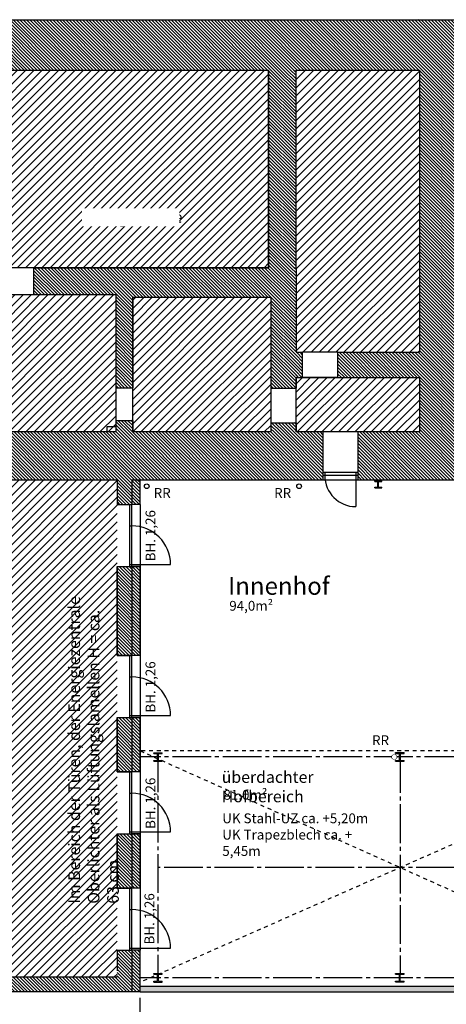
# Model space of a CAD drawing. Extents: x -158 to 41, y -123 to 59.
# Drawn here: x -48 to -37, y -13 to 12 of the extents above; entities that cross this region are included whole.
import ezdxf
from ezdxf.enums import TextEntityAlignment as Align

# ---------------------------------------------------------------- set-up
doc = ezdxf.new("R2010")
doc.units = 0
doc.header["$MEASUREMENT"] = 0
doc.set_wipeout_variables(frame=1)
doc.linetypes.add('STYLE_01', pattern=[0.19999, 0.099995, -0.099995])
doc.linetypes.add('STYLE_09', pattern=[1.299925, 0.99994, -0.099995, 0.099995, -0.099995])
for name, color, linetype in [('018', 7, 'Continuous'), ('025', 7, 'Continuous'), ('Bemaßung', 7, 'Continuous'), ('Filling', 7, 'Continuous'), ('Haustechnik', 7, 'Continuous'), ('Schraffuren', 7, 'Continuous'), ('Text', 7, 'Continuous'), ('Verdeckt', 7, 'Continuous')]:
    doc.layers.add(name, color=color, linetype=linetype)
doc.styles.add('ERSTELLTER_STIL_1', font='ARIAL.ttf')
doc.dimstyles.new('Dimstyle_2F0E', dxfattribs={"dimtxt": 0.25287, "dimasz": 0.227986, "dimexe": 0.18, "dimexo": 0.3, "dimgap": 0.09, "dimtad": 1, "dimzin": 0, "dimdsep": 46, "dimtxsty": 'ERSTELLTER_STIL_1', "dimblk": 'ARROWHEAD_6', "dimblk1": 'ARROWHEAD_6', "dimblk2": 'ARROWHEAD_6', "dimcen": 0.09, "dimclrd": 7, "dimclre": 7, "dimclrt": 7, "dimazin": 0, "dimtfac": 1, "dimtdec": 4, "dimtmove": 0, "dimatfit": 3, "dimfxl": 1, "dimtolj": 1, "dimtzin": 0, "dimarcsym": 0})
pattern_1 = [(135, (0, 0), (0.042426407, 0.042426407), [])]
pattern_2 = [(45, (0, 0), (-0.106066, 0.106066), [])]

# ---------------------------------------------------------------- blocks, each defined once
blk = doc.blocks.new('HATCH_29', base_point=(-38.105, 0.14))
h = blk.add_hatch()
h.set_pattern_fill('MW_Bestand__0_6_mm', style=0, pattern_type=0)
h.set_pattern_definition(pattern_1)
h.paths.add_polyline_path([(-38.105, 0.14), (-38.105, 12.01), (-36.95, 12.01), (-36.95, 0.14)], flags=0)
blk = doc.blocks.new('HATCH_32', base_point=(-51.89, 10.715))
h = blk.add_hatch()
h.set_pattern_fill('MW_Bestand__0_6_mm', style=0, pattern_type=0)
h.set_pattern_definition(pattern_1)
h.paths.add_polyline_path([(-51.89, 10.715), (-51.89, 12.01), (-38.105, 12.01), (-38.105, 10.715)], flags=0)
blk = doc.blocks.new('HATCH_44', base_point=(-45.5, 4.855))
h = blk.add_hatch()
h.set_pattern_fill('MW_Bestand__0_6_mm', style=0, pattern_type=0)
h.set_pattern_definition(pattern_1)
h.paths.add_polyline_path([(-45.5, 4.855), (-45.5, 5.615), (-41.29, 5.615), (-41.29, 4.855)], flags=0)
blk = doc.blocks.new('HATCH_45', base_point=(-48.05, 4.925))
h = blk.add_hatch()
h.set_pattern_fill('MW_Bestand__0_6_mm', style=0, pattern_type=0)
h.set_pattern_definition(pattern_1)
h.paths.add_polyline_path([(-48.05, 4.925), (-48.05, 5.615), (-45.5, 5.615), (-45.5, 4.925)], flags=0)
blk = doc.blocks.new('HATCH_46', base_point=(-45.94, 2.52))
h = blk.add_hatch()
h.set_pattern_fill('MW_Bestand__0_6_mm', style=0, pattern_type=0)
h.set_pattern_definition(pattern_1)
h.paths.add_polyline_path([(-45.94, 2.52), (-45.94, 4.925), (-45.5, 4.925), (-45.5, 2.52)], flags=0)
blk = doc.blocks.new('HATCH_47', base_point=(-41.94, 2.51))
h = blk.add_hatch()
h.set_pattern_fill('MW_Bestand__0_6_mm', style=0, pattern_type=0)
h.set_pattern_definition(pattern_1)
h.paths.add_polyline_path([(-41.94, 2.51), (-41.94, 4.855), (-41.29, 4.855), (-41.29, 2.51)], flags=0)
blk = doc.blocks.new('HATCH_48', base_point=(-41.29, 2.785))
h = blk.add_hatch()
h.set_pattern_fill('MW_Bestand__0_6_mm', style=0, pattern_type=0)
h.set_pattern_definition(pattern_1)
h.paths.add_polyline_path([(-41.29, 2.785), (-41.29, 3.435), (-41.12, 3.435), (-41.12, 2.785)], flags=0)
blk = doc.blocks.new('HATCH_49', base_point=(-40.21, 2.785))
h = blk.add_hatch()
h.set_pattern_fill('MW_Bestand__0_6_mm', style=0, pattern_type=0)
h.set_pattern_definition(pattern_1)
h.paths.add_polyline_path([(-40.21, 2.785), (-40.21, 3.435), (-38.105, 3.435), (-38.105, 2.785)], flags=0)
blk = doc.blocks.new('HATCH_50', base_point=(-49.48, 0.14))
h = blk.add_hatch()
h.set_pattern_fill('MW_Bestand__0_6_mm', style=0, pattern_type=0)
h.set_pattern_definition(pattern_1)
h.paths.add_polyline_path([(-49.48, 0.14), (-49.48, 1.38), (-40.597, 1.38), (-40.597, 0.14)], flags=0)
blk = doc.blocks.new('HATCH_57', base_point=(-45.94, 1.38))
h = blk.add_hatch()
h.set_pattern_fill('MW_Bestand__0_6_mm', style=0, pattern_type=0)
h.set_pattern_definition(pattern_1)
h.paths.add_polyline_path([(-45.94, 1.38), (-45.94, 1.68), (-45.5, 1.68), (-45.5, 1.38)], flags=0)
blk = doc.blocks.new('HATCH_58', base_point=(-39.697, 0.14))
h = blk.add_hatch()
h.set_pattern_fill('MW_Bestand__0_6_mm', style=0, pattern_type=0)
h.set_pattern_definition(pattern_1)
h.paths.add_polyline_path([(-39.697, 0.14), (-39.697, 1.38), (-38.105, 1.38), (-38.105, 0.14)], flags=0)
blk = doc.blocks.new('HATCH_65', base_point=(-49.43, 10.715))
at = {"layer": 'Schraffuren'}
h = blk.add_hatch(dxfattribs=at)
h.set_pattern_fill('Bestand_1', style=0, pattern_type=0)
h.set_pattern_definition(pattern_2)
h.paths.add_polyline_path([(-49.43, 10.715), (-42, 10.715), (-42, 5.615), (-49.43, 5.615)], flags=0)
blk = doc.blocks.new('HATCH_66', base_point=(-49.48, 4.925))
at = {"layer": 'Schraffuren'}
h = blk.add_hatch(dxfattribs=at)
h.set_pattern_fill('Bestand_1', style=0, pattern_type=0)
h.set_pattern_definition(pattern_2)
h.paths.add_polyline_path([(-49.48, 4.925), (-45.94, 4.925), (-45.94, 1.38), (-49.48, 1.38)], flags=0)
blk = doc.blocks.new('HATCH_67', base_point=(-45.5, 4.855))
at = {"layer": 'Schraffuren'}
h = blk.add_hatch(dxfattribs=at)
h.set_pattern_fill('Bestand_1', style=0, pattern_type=0)
h.set_pattern_definition(pattern_2)
h.paths.add_polyline_path([(-45.5, 4.855), (-41.94, 4.855), (-41.94, 1.38), (-45.5, 1.38)], flags=0)
blk = doc.blocks.new('HATCH_69', base_point=(-41.29, 3.435))
at = {"layer": 'Schraffuren'}
h = blk.add_hatch(dxfattribs=at)
h.set_pattern_fill('Bestand_1', style=0, pattern_type=0)
h.set_pattern_definition(pattern_2)
h.paths.add_polyline_path([(-41.29, 3.435), (-41.29, 10.715), (-38.105, 10.715), (-38.105, 3.435)], flags=0)
blk = doc.blocks.new('HATCH_70', base_point=(-41.29, 2.785))
at = {"layer": 'Schraffuren'}
h = blk.add_hatch(dxfattribs=at)
h.set_pattern_fill('Bestand_1', style=0, pattern_type=0)
h.set_pattern_definition(pattern_2)
h.paths.add_polyline_path([(-41.29, 2.785), (-38.105, 2.785), (-38.105, 1.38), (-41.29, 1.38)], flags=0)
blk = doc.blocks.new('HATCH_71', base_point=(-58.4, -12.681))
at = {"layer": 'Schraffuren'}
h = blk.add_hatch(dxfattribs=at)
h.set_pattern_fill('Bestand_1', style=0, pattern_type=0)
h.set_pattern_definition(pattern_2)
h.paths.add_polyline_path([(-58.4, -12.681), (-58.4, 0.14), (-45.905, 0.14), (-45.905, -12.681)], flags=0)
blk = doc.blocks.new('HATCH_75', base_point=(-58.78, -13.061))
h = blk.add_hatch()
h.set_pattern_fill('MW_Bestand__0_6_mm', style=0, pattern_type=0)
h.set_pattern_definition(pattern_1)
h.paths.add_polyline_path([(-58.78, -13.061), (-58.78, -12.681), (-45.905, -12.681), (-45.905, -13.061)], flags=0)
blk = doc.blocks.new('HATCH_76', base_point=(-45.905, -13.061))
h = blk.add_hatch()
h.set_pattern_fill('MW_Bestand__0_6_mm', style=0, pattern_type=0)
h.set_pattern_definition(pattern_1)
h.paths.add_polyline_path([(-45.905, -13.061), (-45.905, -11.985), (-45.31, -11.985), (-45.31, -13.061)], flags=0)
blk = doc.blocks.new('HATCH_108', base_point=(-45.905, -0.49))
at = {"layer": 'Filling'}
h = blk.add_hatch(dxfattribs=at)
h.set_pattern_fill('MW_Bestand__0_6_mm', style=0, pattern_type=0)
h.set_pattern_definition(pattern_1)
h.paths.add_polyline_path([(-45.905, -0.49), (-45.905, 0.14), (-45.31, 0.14), (-45.31, -0.49)], flags=0)
blk = doc.blocks.new('HATCH_122', base_point=(-42, 5.615))
h = blk.add_hatch()
h.set_pattern_fill('MW_Bestand__0_6_mm', style=0, pattern_type=0)
h.set_pattern_definition(pattern_1)
h.paths.add_polyline_path([(-42, 5.615), (-42, 10.715), (-41.29, 10.715), (-41.29, 5.615)], flags=0)
blk = doc.blocks.new('HATCH_124', base_point=(-45.905, -8.985))
h = blk.add_hatch()
h.set_pattern_fill('MW_Bestand__0_6_mm', style=0, pattern_type=0)
h.set_pattern_definition(pattern_1)
h.paths.add_polyline_path([(-45.905, -8.985), (-45.31, -8.985), (-45.31, -10.385), (-45.905, -10.385)], flags=0)
blk = doc.blocks.new('HATCH_125', base_point=(-45.905, -5.985))
h = blk.add_hatch()
h.set_pattern_fill('MW_Bestand__0_6_mm', style=0, pattern_type=0)
h.set_pattern_definition(pattern_1)
h.paths.add_polyline_path([(-45.905, -5.985), (-45.31, -5.985), (-45.31, -7.385), (-45.905, -7.385)], flags=0)
blk = doc.blocks.new('HATCH_126', base_point=(-45.905, -2.09))
h = blk.add_hatch()
h.set_pattern_fill('MW_Bestand__0_6_mm', style=0, pattern_type=0)
h.set_pattern_definition(pattern_1)
h.paths.add_polyline_path([(-45.905, -2.09), (-45.31, -2.09), (-45.31, -4.385), (-45.905, -4.385)], flags=0)
blk = doc.blocks.new('HATCH_127', base_point=(-41.94, 1.38))
h = blk.add_hatch()
h.set_pattern_fill('MW_Bestand__0_6_mm', style=0, pattern_type=0)
h.set_pattern_definition(pattern_1)
h.paths.add_polyline_path([(-41.94, 1.38), (-41.94, 1.615), (-41.29, 1.615), (-41.29, 1.38)], flags=0)
blk = doc.blocks.new('HATCH_184', base_point=(-45.31, -13.061))
at = {"layer": 'Filling'}
blk.add_hatch(color=255, dxfattribs=at).paths.add_polyline_path([(-45.31, -13.061), (-16.359, -13.061), (-16.359, -12.911), (-45.31, -12.911)], flags=0)
blk = doc.blocks.new('*D709')
at = {"layer": 'Bemaßung', "color": 7, "linetype": 'Continuous'}
for p, q in [((-58.097082, 12.149612), (-58.097082, 15.526929)), ((-48.217082, 12.314612), (-48.217082, 15.526929)), ((-58.277071, 15.301942), (-58.097082, 15.301942)), ((-57.97709, 15.421935), (-58.217075, 15.18195)), ((-58.097082, 15.301942), (-48.217082, 15.301942)), ((-48.337075, 15.18195), (-48.09709, 15.421935)), ((-48.217082, 15.301942), (-48.037093, 15.301942))]:
    blk.add_line(p, q, dxfattribs=at)
at = {"layer": 'Bemaßung', "color": 7, "style": 'ERSTELLTER_STIL_1', "oblique": -0.000003}
blk.add_text('9,88', height=0.25287, dxfattribs=at).set_placement((-53.496651, 15.352516))
blk = doc.blocks.new('ARROWHEAD_6')
at = {"color": 0, "linetype": 'Continuous'}
for p, q in [((0, 0), (-1, 0)), ((-0.5, -0.5), (0.5, 0.5))]:
    blk.add_line(p, q, dxfattribs=at)
blk = doc.blocks.new('*D915')
at = {"layer": 'Bemaßung', "color": 7, "linetype": 'Continuous'}
for p, q in [((-45.313226, -15.273044), (-45.313226, -13.211388)), ((-31.78, -15.273044), (-31.78, -13.209551)), ((-45.193233, -14.928065), (-45.433218, -15.16805)), ((-31.899993, -15.16805), (-31.660007, -14.928065)), ((-45.493215, -15.048058), (-45.313226, -15.048058)), ((-45.313226, -15.048058), (-31.78, -15.048058)), ((-31.78, -15.048058), (-31.600011, -15.048058))]:
    blk.add_line(p, q, dxfattribs=at)
at = {"layer": 'Bemaßung', "color": 7, "style": 'ERSTELLTER_STIL_1', "oblique": -0.000003}
blk.add_text('13,53', height=0.25287, dxfattribs=at).set_placement((-38.174533, -14.997484), align=Align.RIGHT)
blk.add_text('5', height=0.168588, dxfattribs=at).set_placement((-38.156075, -14.913202))
blk = doc.blocks.new('*D920')
at = {"layer": 'Bemaßung', "color": 7, "linetype": 'Continuous'}
for p, q in [((-45.31, -16.093044), (-45.31, -13.211388)), ((-31.78, -16.093044), (-31.78, -13.209551)), ((-45.489989, -15.868058), (-45.31, -15.868058)), ((-45.190007, -15.748065), (-45.429993, -15.98805)), ((-45.31, -15.868058), (-31.78, -15.868058)), ((-31.899993, -15.98805), (-31.660007, -15.748065)), ((-31.78, -15.868058), (-31.600011, -15.868058))]:
    blk.add_line(p, q, dxfattribs=at)
at = {"layer": 'Bemaßung', "color": 7, "style": 'ERSTELLTER_STIL_1', "oblique": -0.000003}
blk.add_text('13,53', height=0.25287, dxfattribs=at).set_placement((-38.982104, -15.817484))
blk = doc.blocks.new('*D923')
at = {"layer": 'Bemaßung', "color": 7, "linetype": 'Continuous'}
for p, q in [((-45.31, -16.923044), (-45.31, -13.361388)), ((-31.78, -16.923044), (-31.78, -13.209551)), ((-45.489989, -16.698058), (-45.31, -16.698058)), ((-45.190007, -16.578065), (-45.429993, -16.81805)), ((-45.31, -16.698058), (-31.78, -16.698058)), ((-31.899993, -16.81805), (-31.660007, -16.578065)), ((-31.78, -16.698058), (-31.600011, -16.698058))]:
    blk.add_line(p, q, dxfattribs=at)
at = {"layer": 'Bemaßung', "color": 7, "style": 'ERSTELLTER_STIL_1', "oblique": -0.000003}
blk.add_text('13,53', height=0.25287, dxfattribs=at).set_placement((-38.982104, -16.647484))
blk = doc.blocks.new('*D943')
at = {"layer": 'Bemaßung', "color": 7, "linetype": 'Continuous'}
for p, q in [((-48.09709, 14.809413), (-48.337075, 14.569428)), ((-48.217082, 12.501942), (-48.217082, 14.914407)), ((-30.754993, 14.569428), (-30.515007, 14.809413)), ((-30.635, 12.309612), (-30.635, 14.914407)), ((-48.397071, 14.68942), (-48.217082, 14.68942)), ((-48.217082, 14.68942), (-30.635, 14.68942)), ((-30.635, 14.68942), (-30.455011, 14.68942))]:
    blk.add_line(p, q, dxfattribs=at)
at = {"layer": 'Bemaßung', "color": 7, "style": 'ERSTELLTER_STIL_1', "oblique": -0.000003}
blk.add_text('17,58', height=0.25287, dxfattribs=at).set_placement((-39.863145, 14.739994))
blk = doc.blocks.new('HATCH_313', base_point=(-46.812758, 6.679844))
at = {"color": 7, "linetype": 'Continuous', "ltscale": 184.335392}
blk.add_wipeout([(-46.812758, 6.679844), (-44.299338, 6.679844), (-44.299338, 7.148596), (-46.812758, 7.148596)], dxfattribs=at).dxf.layer = 'Text'
blk = doc.blocks.new('HATCH_510', base_point=(-38.772, -7.059))
at = {"color": 7, "linetype": 'Continuous', "ltscale": 2520.606174}
blk.add_wipeout([(-38.772, -7.059), (-38.777, -7.057), (-38.783, -7.055), (-38.788, -7.052), (-38.792, -7.048), (-38.797, -7.044), (-38.801, -7.04), (-38.804, -7.036), (-38.808, -7.031), (-38.81, -7.025), (-38.812, -7.02), (-38.814, -7.014), (-38.815, -7.008), (-38.815, -7.002), (-38.815, -6.996), (-38.814, -6.991), (-38.813, -6.985), (-38.811, -6.979), (-38.809, -6.974), (-38.806, -6.969), (-38.802, -6.964), (-38.798, -6.96), (-38.794, -6.956), (-38.789, -6.952), (-38.784, -6.949), (-38.779, -6.946), (-38.773, -6.944), (-38.768, -6.943), (-38.762, -6.942), (-38.756, -6.941), (-38.75, -6.942), (-38.744, -6.942), (-38.739, -6.944), (-38.733, -6.946), (-38.728, -6.948), (-38.723, -6.951), (-38.718, -6.954), (-38.713, -6.958), (-38.709, -6.963), (-38.706, -6.967), (-38.703, -6.972), (-38.7, -6.978), (-38.698, -6.983), (-38.696, -6.989), (-38.696, -6.995), (-38.695, -7), (-38.695, -7.006), (-38.696, -7.012), (-38.697, -7.018), (-38.699, -7.023), (-38.702, -7.029), (-38.705, -7.034), (-38.708, -7.039), (-38.712, -7.043), (-38.716, -7.047), (-38.721, -7.051), (-38.726, -7.054), (-38.731, -7.056), (-38.737, -7.059), (-38.742, -7.06), (-38.748, -7.061), (-38.754, -7.061), (-38.76, -7.061), (-38.766, -7.06)], dxfattribs=at).dxf.layer = '025'

msp = doc.modelspace()

# ---------------------------------------------------------------- linework, layer by layer
at = {"color": 7, "linetype": 'Continuous'}
for p, q in [((-49.83, 12.009612), (-38.105, 12.009612)), ((-38.105, 12.009612), (-36.33, 12.009612)), ((-49.43, 10.714612), (-42, 10.714612)), ((-41.29, 5.614612), (-41.29, 10.714612)), ((-41.29, 10.714612), (-38.105, 10.714612)), ((-38.105, 10.714612), (-38.105, 3.434612)), ((-48.05, 5.614612), (-45.5, 5.614612)), ((-48.05, 4.924612), (-48.05, 5.614612)), ((-45.5, 5.614612), (-42, 5.614612)), ((-41.29, 5.614612), (-41.29, 3.434612)), ((-48.05, 4.924612), (-45.94, 4.924612)), ((-45.94, 4.924612), (-45.94, 2.519612)), ((-45.5, 4.854612), (-45.5, 2.519612)), ((-45.5, 4.854612), (-41.94, 4.854612)), ((-41.94, 4.854612), (-41.94, 2.509612)), ((-41.29, 3.434612), (-41.12, 3.434612)), ((-40.21, 3.434612), (-41.12, 3.434612)), ((-41.12, 2.784612), (-41.12, 3.434612)), ((-40.21, 3.434612), (-38.105, 3.434612)), ((-40.21, 2.784612), (-40.21, 3.434612)), ((-41.29, 2.784612), (-41.12, 2.784612)), ((-41.29, 2.784612), (-41.29, 2.509612)), ((-40.21, 2.784612), (-41.12, 2.784612)), ((-40.21, 2.784612), (-38.105, 2.784612)), ((-38.105, 2.784612), (-38.105, 1.379612)), ((-45.94, 2.519612), (-45.5, 2.519612)), ((-41.94, 2.509612), (-41.29, 2.509612)), ((-45.94, 1.679612), (-45.94, 1.379612)), ((-45.94, 1.679612), (-45.5, 1.679612)), ((-45.5, 1.679612), (-45.5, 1.379612)), ((-41.94, 1.614612), (-41.94, 1.379612)), ((-41.94, 1.614612), (-41.29, 1.614612)), ((-41.29, 1.614612), (-41.29, 1.379612)), ((-45.94, 1.379612), (-49.48, 1.379612)), ((-45.94, 1.509612), (-46.17, 1.509612)), ((-46.17, 1.509612), (-46.17, 1.379612)), ((-41.94, 1.379612), (-45.5, 1.379612)), ((-39.155, 1.379612), (-41.29, 1.379612)), ((-40.5975, 1.379612), (-40.5975, 0.139612)), ((-39.6975, 1.379612), (-39.6975, 0.139612)), ((-38.255, 1.379612), (-39.155, 1.379612)), ((-38.105, 1.379612), (-38.255, 1.379612)), ((-39.6975, 0.334612), (-40.5975, 0.334612)), ((-39.6975, 0.254612), (-40.5975, 0.254612)), ((-40.5475, 0.334612), (-40.5475, 0.254612)), ((-39.7475, 0.334612), (-39.7475, -0.545388)), ((-45.905, 0.139612), (-49.92, 0.139612)), ((-45.905, 0.139612), (-45.905, -0.490388)), ((-45.525, 0.139612), (-45.525, -0.490388)), ((-40.5975, 0.139612), (-45.525, 0.139612)), ((-45.31, -0.490388), (-45.31, 0.139612)), ((-39.6975, 0.139612), (-40.5975, 0.139612)), ((-33.67, 0.139612), (-39.7475, 0.139612)), ((-39.5475, 0.139612), (-39.6975, 0.139612)), ((-45.905, -0.490388), (-45.525, -0.490388)), ((-45.575, -2.090388), (-45.575, -0.490388)), ((-45.31, -0.490388), (-45.525, -0.490388)), ((-45.525, -2.090388), (-45.525, -0.490388)), ((-45.575, -1.040388), (-45.525, -1.040388)), ((-45.905, -2.090388), (-45.905, -4.385388)), ((-45.905, -2.090388), (-45.525, -2.090388)), ((-45.575, -2.040388), (-44.525, -2.040388)), ((-45.31, -2.090388), (-45.525, -2.090388)), ((-45.525, -2.090388), (-45.525, -4.385388)), ((-45.31, -4.385388), (-45.31, -2.090388)), ((-45.905, -4.385388), (-45.525, -4.385388)), ((-45.575, -5.985388), (-45.575, -4.385388)), ((-45.31, -4.385388), (-45.525, -4.385388)), ((-45.525, -5.985388), (-45.525, -4.385388)), ((-45.575, -4.935388), (-45.525, -4.935388)), ((-45.905, -5.985388), (-45.905, -7.385388)), ((-45.905, -5.985388), (-45.525, -5.985388)), ((-45.575, -5.935388), (-44.525, -5.935388)), ((-45.31, -5.985388), (-45.525, -5.985388)), ((-45.525, -5.985388), (-45.525, -7.385388)), ((-45.31, -7.385388), (-45.31, -5.985388)), ((-45.905, -7.385388), (-45.525, -7.385388)), ((-45.575, -8.985388), (-45.575, -7.385388)), ((-45.31, -7.385388), (-45.525, -7.385388)), ((-45.525, -8.985388), (-45.525, -7.385388)), ((-45.575, -7.935388), (-45.525, -7.935388)), ((-45.905, -8.985388), (-45.905, -10.385388)), ((-45.905, -8.985388), (-45.525, -8.985388)), ((-45.575, -8.935388), (-44.525, -8.935388)), ((-45.31, -8.985388), (-45.525, -8.985388)), ((-45.525, -8.985388), (-45.525, -10.385388)), ((-45.31, -10.385388), (-45.31, -8.985388)), ((-45.905, -10.385388), (-45.525, -10.385388)), ((-45.575, -11.985388), (-45.575, -10.385388)), ((-45.31, -10.385388), (-45.525, -10.385388)), ((-45.525, -11.985388), (-45.525, -10.385388)), ((-45.575, -10.935388), (-45.525, -10.935388)), ((-45.905, -11.985388), (-45.905, -12.515388)), ((-45.905, -11.985388), (-45.525, -11.985388)), ((-45.575, -11.935388), (-44.525, -11.935388)), ((-45.31, -11.985388), (-45.525, -11.985388)), ((-45.525, -11.985388), (-45.525, -13.061388)), ((-45.31, -13.061388), (-45.31, -11.985388)), ((-45.905, -12.681388), (-58.4, -12.681388)), ((-45.31, -13.061388), (-58.78, -13.061388))]:
    msp.add_line(p, q, dxfattribs=at)
for points in [[(-45.905, -2.090388), (-45.31, -2.090388), (-45.31, -4.385388), (-45.905, -4.385388)], [(-45.905, -5.985388), (-45.31, -5.985388), (-45.31, -7.385388), (-45.905, -7.385388)], [(-45.905, -8.985388), (-45.31, -8.985388), (-45.31, -10.385388), (-45.905, -10.385388)]]:
    msp.add_lwpolyline(points, close=True, dxfattribs=at)
for centre, radius, start, end in [((-39.7475, 0.254612), 0.8, 180, 270), ((-45.525, -2.040388), 1, 0, 90), ((-45.525, -5.935388), 1, 0, 90), ((-45.525, -8.935388), 1, 0, 90), ((-45.525, -11.935388), 1, 0, 90)]:
    msp.add_arc(centre, radius, start, end, dxfattribs=at)
at = {"layer": '018', "color": 7, "linetype": 'Continuous'}
for p, q in [((-39.26, 0.118182), (-39.08, 0.118182)), ((-39.26, 0.101818), (-39.26, 0.118182)), ((-39.26, 0.101818), (-39.178182, 0.101818)), ((-39.178182, -0.045455), (-39.178182, 0.101818)), ((-39.161818, 0.101818), (-39.08, 0.101818)), ((-39.161818, -0.045455), (-39.161818, 0.101818)), ((-39.08, 0.101818), (-39.08, 0.118182)), ((-39.26, -0.045455), (-39.178182, -0.045455)), ((-39.26, -0.061818), (-39.26, -0.045455)), ((-39.26, -0.061818), (-39.08, -0.061818)), ((-39.161818, -0.045455), (-39.08, -0.045455)), ((-39.08, -0.061818), (-39.08, -0.045455)), ((-45.31, -0.490388), (-45.31, -2.090388)), ((-45.31, -4.385388), (-45.31, -5.985388)), ((-44.96, -6.911388), (-44.96, -6.891388)), ((-44.96, -6.891388), (-44.74, -6.891388)), ((-44.96, -6.911388), (-44.86, -6.911388)), ((-44.96, -7.091388), (-44.86, -7.091388)), ((-44.96, -7.111388), (-44.96, -7.091388)), ((-44.86, -7.091388), (-44.86, -6.911388)), ((-44.84, -6.911388), (-44.74, -6.911388)), ((-44.84, -7.091388), (-44.84, -6.911388)), ((-44.84, -7.091388), (-44.74, -7.091388)), ((-44.74, -6.911388), (-44.74, -6.891388)), ((-44.74, -7.111388), (-44.74, -7.091388)), ((-38.720344, -6.887947), (-38.500344, -6.887947)), ((-38.720344, -6.907947), (-38.720344, -6.887947)), ((-38.720344, -6.907947), (-38.620344, -6.907947)), ((-38.720344, -7.087947), (-38.620344, -7.087947)), ((-38.720344, -7.107947), (-38.720344, -7.087947)), ((-38.720344, -7.107947), (-38.500344, -7.107947)), ((-38.620344, -7.087947), (-38.620344, -6.907947)), ((-38.600344, -6.907947), (-38.500344, -6.907947)), ((-38.600344, -7.087947), (-38.600344, -6.907947)), ((-38.600344, -7.087947), (-38.500344, -7.087947)), ((-38.500344, -6.907947), (-38.500344, -6.887947)), ((-38.500344, -7.107947), (-38.500344, -7.087947)), ((-44.96, -7.111388), (-44.74, -7.111388)), ((-45.31, -7.385388), (-45.31, -8.985388)), ((-45.31, -10.385388), (-45.31, -11.985388)), ((-44.96, -12.583693), (-44.74, -12.583693)), ((-44.96, -12.603693), (-44.96, -12.583693)), ((-44.96, -12.603693), (-44.86, -12.603693)), ((-44.86, -12.783693), (-44.86, -12.603693)), ((-44.84, -12.783693), (-44.84, -12.603693)), ((-44.84, -12.603693), (-44.74, -12.603693)), ((-44.74, -12.603693), (-44.74, -12.583693)), ((-38.720344, -12.600252), (-38.720344, -12.580252)), ((-38.720344, -12.580252), (-38.500344, -12.580252)), ((-38.720344, -12.600252), (-38.620344, -12.600252)), ((-38.620344, -12.780252), (-38.620344, -12.600252)), ((-38.600344, -12.600252), (-38.500344, -12.600252)), ((-38.600344, -12.780252), (-38.600344, -12.600252)), ((-38.500344, -12.600252), (-38.500344, -12.580252)), ((-44.96, -12.803693), (-44.96, -12.783693)), ((-44.96, -12.783693), (-44.86, -12.783693)), ((-44.96, -12.803693), (-44.74, -12.803693)), ((-44.84, -12.783693), (-44.74, -12.783693)), ((-44.74, -12.803693), (-44.74, -12.783693)), ((-38.720344, -12.780252), (-38.620344, -12.780252)), ((-38.720344, -12.800252), (-38.720344, -12.780252)), ((-38.720344, -12.800252), (-38.500344, -12.800252)), ((-38.600344, -12.780252), (-38.500344, -12.780252)), ((-38.500344, -12.800252), (-38.500344, -12.780252))]:
    msp.add_line(p, q, dxfattribs=at)
at = {"layer": '025', "color": 7, "linetype": 'Continuous'}
for p, q in [((-45.313226, -12.911388), (-16.359457, -12.911388)), ((-45.31, -13.061388), (-16.359457, -13.061388))]:
    msp.add_line(p, q, dxfattribs=at)
msp.add_circle((-38.755146, -7.001388), 0.06, dxfattribs=at)
at = {"layer": 'Haustechnik', "color": 7, "linetype": 'Continuous'}
for centre in [(-45.14, -0.02), (-41.21, -0.02)]:
    msp.add_circle(centre, 0.06, dxfattribs=at)
at = {"layer": 'Schraffuren', "color": 7, "linetype": 'Continuous'}
msp.add_line((-42, 5.614612), (-42, 10.714612), dxfattribs=at)
for points in [[(-49.43, 10.714612), (-42, 10.714612), (-42, 5.614612), (-49.43, 5.614612)], [(-49.48, 4.924612), (-45.94, 4.924612), (-45.94, 1.379612), (-49.48, 1.379612)], [(-45.5, 4.854612), (-41.94, 4.854612), (-41.94, 1.379612), (-45.5, 1.379612)], [(-41.29, 2.784612), (-38.105, 2.784612), (-38.105, 1.379612), (-41.29, 1.379612)]]:
    msp.add_lwpolyline(points, close=True, dxfattribs=at)
at = {"layer": 'Verdeckt', "color": 7, "linetype": 'STYLE_01'}
for p, q in [((-45.31, -6.841388), (-31.78, -12.911388)), ((-31.78, -6.841388), (-45.31, -12.812877)), ((-31.78, -6.841388), (-45.31, -6.841388))]:
    msp.add_line(p, q, dxfattribs=at)
at = {"layer": 'Verdeckt', "color": 7, "linetype": 'STYLE_09'}
for p, q in [((-31.78, -7.001388), (-45.31, -7.001388)), ((-44.85, -6.905388), (-44.85, -12.583693)), ((-38.600344, -6.921947), (-38.600344, -12.580252)), ((-31.99, -9.851559), (-44.85, -9.851559)), ((-31.78, -12.693693), (-45.31, -12.693693))]:
    msp.add_line(p, q, dxfattribs=at)

# ---------------------------------------------------------------- block references
at = {"color": 7, "linetype": 'Continuous'}
for name, p in [('HATCH_32', (-51.89, 10.714612)), ('HATCH_29', (-38.105, 0.139612)), ('HATCH_122', (-42, 5.614612)), ('HATCH_45', (-48.05, 4.924612)), ('HATCH_44', (-45.5, 4.854612)), ('HATCH_46', (-45.94, 2.519612)), ('HATCH_47', (-41.94, 2.509612)), ('HATCH_48', (-41.29, 2.784612)), ('HATCH_49', (-40.21, 2.784612)), ('HATCH_57', (-45.94, 1.379612)), ('HATCH_127', (-41.94, 1.379612)), ('HATCH_50', (-49.48, 0.139612)), ('HATCH_58', (-39.6975, 0.139612)), ('HATCH_126', (-45.905, -2.090388)), ('HATCH_125', (-45.905, -5.985388)), ('HATCH_124', (-45.905, -8.985388)), ('HATCH_76', (-45.905, -13.061388)), ('HATCH_75', (-58.78, -13.061388))]:
    msp.add_blockref(name, p, dxfattribs=at)
at = {"layer": 'Filling', "color": 7, "linetype": 'Continuous'}
msp.add_blockref('HATCH_108', (-45.905, -0.490388), dxfattribs=at)
at = {"layer": 'Filling', "color": 255, "linetype": 'Continuous'}
msp.add_blockref('HATCH_184', (-45.31, -13.061388), dxfattribs=at)
at = {"layer": 'Schraffuren', "color": 7, "linetype": 'Continuous'}
for name, p in [('HATCH_65', (-49.43, 10.714612)), ('HATCH_69', (-41.29, 3.434612)), ('HATCH_66', (-49.48, 4.924612)), ('HATCH_67', (-45.5, 4.854612)), ('HATCH_70', (-41.29, 2.784612)), ('HATCH_71', (-58.4, -12.681388))]:
    msp.add_blockref(name, p, dxfattribs=at)

# ---------------------------------------------------------------- texts
at = {"color": 7, "insert": (-47.160121, -10.785755), "char_height": 0.3, "width": 8.055, "attachment_point": 1, "rotation": 90, "style": 'ERSTELLTER_STIL_1'}
msp.add_mtext('{\\fArial Westlich|b0|i0|c0|p34;Im Bereich der Türen, der Energiezentrale\\POberlichter als Lüftungslamellen H = ca. 63 cm}', dxfattribs=at)
at = {"layer": 'Text', "color": 7, "attachment_point": 1, "style": 'ERSTELLTER_STIL_1'}
for s, insert, char_height, width in [('{\\fArial Westlich|b0|i0|c0|p34;Bürogebäude}', (-46.812758, 7.07192), 0.3, 2.619), ('{\\fArial Westlich|b0|i0|c0|p34;RR}', (-44.960194, -0.065997), 0.25287, 0.531027), ('{\\fArial Westlich|b0|i0|c0|p34;RR}', (-41.853677, -0.065997), 0.25287, 0.531027), ('{\\fArial Westlich|b0|i0|c0|p34;Innenhof}', (-43.040675, -2.363679), 0.455166, 2.553481), ('{\\fArial Westlich|b0|i0|c0|p34;94,0m²}', (-43.010676, -2.976088), 0.25287, 1.137915), ('{\\fArial Westlich|b0|i0|c0|p34;RR}', (-39.328823, -6.442386), 0.25287, 0.531027), ('{\\fArial Westlich|b0|i0|c0|p34;überdachter Hofbereich}', (-43.20578, -7.368729), 0.3, 4.536), ('{\\fArial Westlich|b0|i0|c0|p34;81,0m²}', (-43.160929, -7.851011), 0.25287, 1.137915), ('{\\fArial Westlich|b0|i0|c0|p34;UK Stahl-UZ ca. +5,20m\\PUK Trapezblech ca. + 5,45m}', (-43.191678, -8.455987), 0.25287, 3.952358)]:
    msp.add_mtext(s, dxfattribs=dict(at, insert=insert, char_height=char_height, width=width))
at = {"layer": 'Text', "color": 7, "char_height": 0.25287, "width": 1.418601, "attachment_point": 1, "rotation": 90, "style": 'ERSTELLTER_STIL_1'}
for insert in [(-45.170254, -1.955272), (-45.170254, -5.855272), (-45.170254, -8.855272), (-45.197582, -11.835272)]:
    msp.add_mtext('{\\fArial Westlich|b0|i0|c0|p34;BH. 1,26}', dxfattribs=dict(at, insert=insert))

# ---------------------------------------------------------------- dimensions: what is measured, and where the dimension line sits
at = {"layer": 'Bemaßung', "color": 7, "linetype": 'Continuous'}
for base, p1, p2, picture, middle in [((-48.217082, 15.301942), (-58.097082, 11.849612), (-48.217082, 12.014612), '*D709', (-53.157082, 15.478951)), ((-30.635, 14.68942), (-48.217082, 12.201942), (-30.635, 12.009612), '*D943', (-39.328506, 14.866429)), ((-31.78, -15.048058), (-45.313226, -12.911388), (-31.78, -12.909551), '*D915', (-38.514101, -14.871049)), ((-31.78, -15.868058), (-45.31, -12.911388), (-31.78, -12.909551), '*D920', (-38.447464, -15.691049)), ((-31.78, -16.698058), (-45.31, -13.061388), (-31.78, -12.909551), '*D923', (-38.447464, -16.521049))]:
    dim = msp.add_linear_dim(base=base, p1=p1, p2=p2, dimstyle='Dimstyle_2F0E', dxfattribs=at)
    dim.commit()
    dim.dimension.update_dxf_attribs({"geometry": picture, "text_midpoint": middle})

# ---------------------------------------------------------------- next in the draw order: block references
at = {"layer": '025', "color": 7, "linetype": 'Continuous'}
msp.add_blockref('HATCH_510', (-38.771629, -7.05908), dxfattribs=at)
at = {"layer": 'Text', "color": 7, "linetype": 'Continuous'}
msp.add_blockref('HATCH_313', (-46.812758, 6.679844), dxfattribs=at)

doc.saveas('drawing.dxf')
